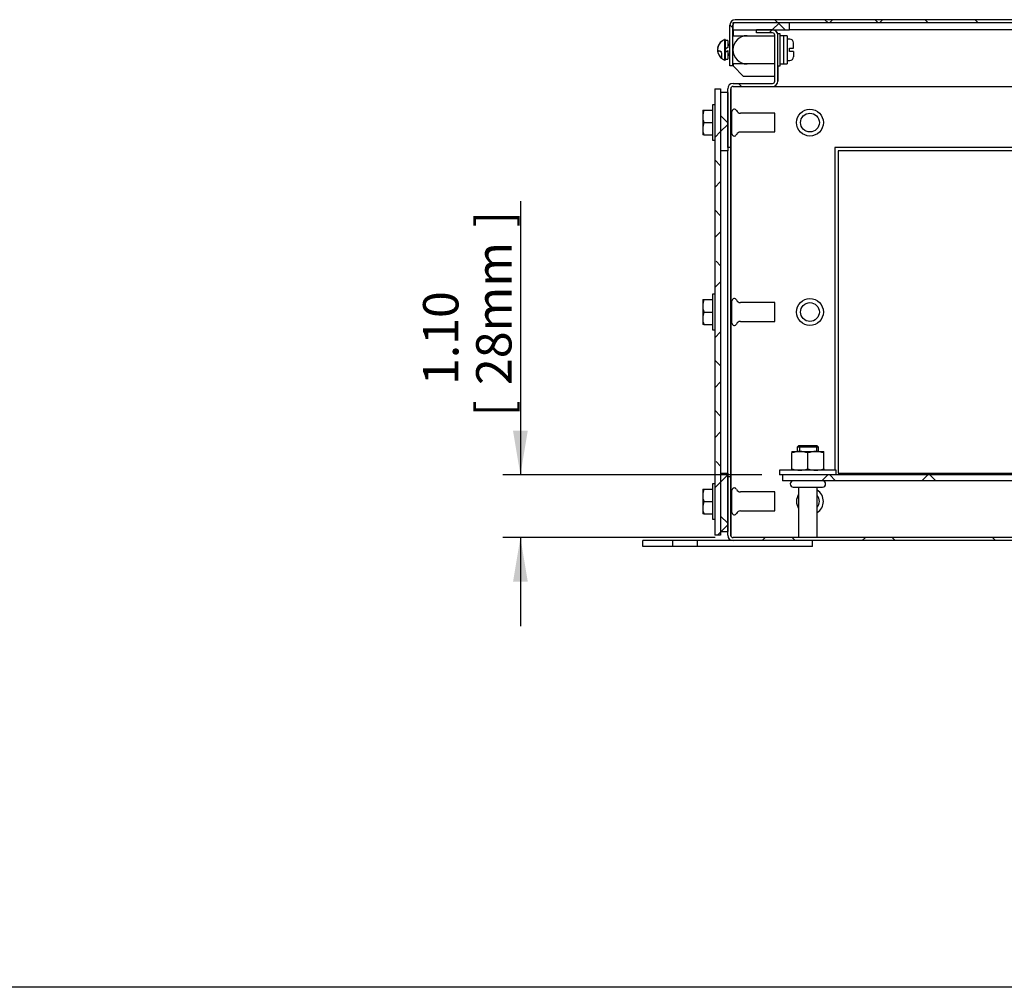
# Model space of a CAD drawing. Units: inches. Extents: x 1.6 to 32.6, y 1 to 21.
# Drawn here: x 15.5 to 19, y 1 to 4.4 of the extents above; entities that cross this region are included whole.
import ezdxf
from ezdxf.enums import TextEntityAlignment as Align
from ezdxf.lldxf.tags import DXFTag

# ---------------------------------------------------------------- set-up
doc = ezdxf.new("R2010")
doc.units = ezdxf.units.IN
doc.header["$MEASUREMENT"] = 0
for name, color, linetype in [('2-13', 7, 'Continuous'), ('2-213', 7, 'Continuous'), ('2-251', 7, 'Continuous'), ('2-273', 7, 'Continuous'), ('2-274', 7, 'Continuous'), ('2-548', 7, 'Continuous'), ('2-549', 7, 'Continuous'), ('5860-2', 7, 'Continuous'), ('asize', 7, 'Continuous'), ('BORDER', 7, 'Continuous'), ('M1420-2', 7, 'Continuous'), ('M1424', 7, 'Continuous'), ('M2-41', 7, 'Continuous'), ('M5640-ABCDRW', 7, 'Continuous'), ('M5649-RW', 7, 'Continuous'), ('M5666-RW', 7, 'Continuous'), ('M5681', 7, 'Continuous'), ('M5683', 7, 'Continuous'), ('M5692', 7, 'Continuous'), ('M5694', 7, 'Continuous'), ('M5697-1_REV_A', 7, 'Continuous'), ('M5697-2_REV_B', 7, 'Continuous'), ('M5698', 7, 'Continuous')]:
    doc.layers.add(name, color=color, linetype=linetype)
doc.styles.add('SEACAD_arial_ttf', font='ARIAL.TTF')
tags = doc.linetypes.add('HIDDEN2', pattern=[0.1875, 0.125, -0.0625]).pattern_tags.tags
tags[6:7] = [DXFTag(74, 4), DXFTag(75, 0), DXFTag(340, '0'), DXFTag(46, 0.0), DXFTag(50, 0.0), DXFTag(44, 0.0), DXFTag(45, 0.0)]
tags[4:5] = [DXFTag(74, 4), DXFTag(75, 0), DXFTag(340, '0'), DXFTag(46, 0.0), DXFTag(50, 0.0), DXFTag(44, 0.0), DXFTag(45, 0.0)]
doc.dimstyles.new('ANSImm', dxfattribs={"dimtxt": 0.125, "dimasz": 0.15625, "dimexe": 0.0625, "dimexo": 0.0625, "dimgap": 0.0625, "dimtad": 1, "dimlfac": 5, "dimzin": 4, "dimdsep": 46, "dimtxsty": 'SEACAD_arial_ttf', "dimblk1": '_SE_FILLED', "dimblk2": '_SE_FILLED', "dimsah": 1, "dimcen": 0.0625, "dimadec": 0, "dimazin": 0, "dimtfac": 1, "dimtofl": 0, "dimtmove": 0, "dimatfit": 3, "dimfxl": 0, "dimtolj": 1, "dimtzin": 4, "dimarcsym": 0})

# ---------------------------------------------------------------- blocks, each defined once
blk = doc.blocks.new('SE16')
at = {"layer": 'M1424', "linetype": 'Continuous', "lineweight": 0}
h = blk.add_hatch(dxfattribs=at)
h.set_pattern_fill('ANSI38', color=6, scale=2, style=0, pattern_type=2)
h.paths.add_polyline_path([(18.0469, 4.422), (18.0469, 4.397), (18.2469, 4.397), (18.2469, 4.422)])
at = {"layer": 'M5640-ABCDRW', "linetype": 'Continuous', "lineweight": 0}
h = blk.add_hatch(dxfattribs=at)
h.set_pattern_fill('ANSI38', color=6, scale=2, angle=90, style=0, pattern_type=2)
edge = h.paths.add_edge_path()
edge.add_line((18.1302, 4.3862), (18.1864, 4.3862))
edge.add_arc((18.1864, 4.3782), 0.008, 0, 90, ccw=False)
edge.add_line((18.1944, 4.3782), (18.1944, 4.2158))
edge.add_arc((18.1864, 4.2158), 0.008, 270, 360, ccw=False)
edge.add_line((18.1864, 4.2078), (18.047, 4.2078))
edge.add_arc((18.047, 4.189), 0.0188, 90, 180)
edge.add_line((18.0282, 4.189), (18.0282, 3.982))
edge.add_line((18.0282, 3.982), (18.039, 3.982))
edge.add_line((18.039, 3.982), (18.039, 4.189))
edge.add_arc((18.047, 4.189), 0.008, 90, 180, ccw=False)
edge.add_line((18.047, 4.197), (18.1864, 4.197))
edge.add_arc((18.1864, 4.2158), 0.0188, 270, 360)
edge.add_line((18.2052, 4.2158), (18.2052, 4.3782))
edge.add_arc((18.1864, 4.3782), 0.0188, 0, 90)
edge.add_line((18.1864, 4.397), (18.1302, 4.397))
edge.add_line((18.1302, 4.397), (18.1302, 4.3862))
h = blk.add_hatch(dxfattribs=at)
h.set_pattern_fill('ANSI38', color=6, scale=2, angle=90, style=0, pattern_type=2)
edge = h.paths.add_edge_path()
edge.add_line((18.0282, 2.8195), (18.0282, 2.6124))
edge.add_arc((18.047, 2.6124), 0.0188, 180, 270)
edge.add_line((18.047, 2.5936), (22.3402, 2.5936))
edge.add_arc((22.3402, 2.6124), 0.0188, 270, 360)
edge.add_line((22.359, 2.6124), (22.359, 2.8195))
edge.add_line((22.359, 2.8195), (22.3482, 2.8195))
edge.add_line((22.3482, 2.8195), (22.3482, 2.6124))
edge.add_arc((22.3402, 2.6124), 0.008, 270, 360, ccw=False)
edge.add_line((22.3402, 2.6044), (18.047, 2.6044))
edge.add_arc((18.047, 2.6124), 0.008, 180, 270, ccw=False)
edge.add_line((18.039, 2.6124), (18.039, 2.8195))
edge.add_line((18.039, 2.8195), (18.0282, 2.8195))
at = {"layer": 'M5649-RW', "linetype": 'Continuous', "lineweight": 0}
h = blk.add_hatch(dxfattribs=at)
h.set_pattern_fill('ANSI38', color=6, scale=0.999998, angle=90, style=0, pattern_type=2)
edge = h.paths.add_edge_path()
edge.add_line((22.3511, 4.2328), (22.3511, 4.414))
edge.add_arc((22.3323, 4.414), 0.0188, 0, 90)
edge.add_line((22.3323, 4.4328), (18.0549, 4.4328))
edge.add_arc((18.0549, 4.414), 0.0188, 90, 180)
edge.add_line((18.0361, 4.414), (18.0361, 4.2703))
edge.add_line((18.0361, 4.2703), (18.0469, 4.2703))
edge.add_line((18.0469, 4.2703), (18.0469, 4.414))
edge.add_arc((18.0549, 4.414), 0.008, 90, 180, ccw=False)
edge.add_line((18.0549, 4.422), (22.3323, 4.422))
edge.add_arc((22.3323, 4.414), 0.008, 0, 90, ccw=False)
edge.add_line((22.3403, 4.414), (22.3403, 4.2328))
edge.add_line((22.3403, 4.2328), (22.3511, 4.2328))
at = {"layer": 'M5666-RW', "linetype": 'Continuous', "lineweight": 0}
h = blk.add_hatch(dxfattribs=at)
h.set_pattern_fill('ANSI38', color=6, scale=0.999998, style=0, pattern_type=2)
h.paths.add_polyline_path([(17.9823, 4.1882), (17.9823, 2.6132), (18.0032, 2.6132), (18.0032, 4.1882)])
at = {"layer": 'M5683', "linetype": 'Continuous', "lineweight": 0}
h = blk.add_hatch(dxfattribs=at)
h.set_pattern_fill('ANSI38', color=6, scale=0.999998, angle=90, style=0, pattern_type=2)
h.paths.add_polyline_path([(18.0282, 4.1757), (18.0032, 4.1757), (18.0032, 3.9695), (18.0282, 3.9695)])
h = blk.add_hatch(dxfattribs=at)
h.set_pattern_fill('ANSI38', color=6, scale=0.999998, angle=90, style=0, pattern_type=2)
h.paths.add_polyline_path([(18.0282, 2.832), (18.0032, 2.832), (18.0032, 2.6257), (18.0282, 2.6257)])
at = {"layer": 'M5692', "linetype": 'Continuous', "lineweight": 0}
h = blk.add_hatch(dxfattribs=at)
h.set_pattern_fill('ANSI38', color=6, scale=2, angle=90, style=0, pattern_type=2)
h.paths.add_polyline_path([(22.166, 2.8044), (22.166, 2.8254), (18.2212, 2.8254), (18.2212, 2.8044)])
at = {"layer": '2-13', "color": 5, "linetype": 'Continuous', "lineweight": 30}
for p, q in [((17.9743, 4.132), (17.9743, 4.007)), ((17.9823, 4.132), (17.9743, 4.132)), ((17.9743, 4.007), (17.9823, 4.007)), ((17.9743, 3.4632), (17.9743, 3.3382)), ((17.9823, 3.4632), (17.9743, 3.4632)), ((17.9743, 3.3382), (17.9823, 3.3382)), ((17.9743, 2.7945), (17.9743, 2.6695)), ((17.9823, 2.7945), (17.9743, 2.7945)), ((17.9743, 2.6695), (17.9823, 2.6695))]:
    blk.add_line(p, q, dxfattribs=at)
at = {"layer": '2-213', "color": 5, "linetype": 'Continuous', "lineweight": 30}
for p, q in [((17.9399, 4.1132), (17.9399, 4.0913)), ((17.9399, 4.1132), (17.9438, 4.1132)), ((17.9438, 4.1132), (17.9743, 4.1132)), ((17.9399, 4.0913), (17.9399, 4.0476)), ((17.9438, 4.0695), (17.9743, 4.0695)), ((17.9399, 4.0476), (17.9399, 4.0257)), ((17.9438, 4.0257), (17.9399, 4.0257)), ((17.9438, 4.0257), (17.9743, 4.0257)), ((17.9399, 3.4445), (17.9399, 3.4226)), ((17.9399, 3.4445), (17.9438, 3.4445)), ((17.9438, 3.4445), (17.9743, 3.4445)), ((17.9399, 3.4226), (17.9399, 3.3788)), ((17.9399, 3.3788), (17.9399, 3.357)), ((17.9438, 3.4007), (17.9743, 3.4007)), ((17.9438, 3.357), (17.9399, 3.357)), ((17.9438, 3.357), (17.9743, 3.357)), ((17.9399, 2.7757), (17.9399, 2.7538)), ((17.9399, 2.7757), (17.9438, 2.7757)), ((17.9399, 2.7538), (17.9399, 2.7101)), ((17.9438, 2.7757), (17.9743, 2.7757)), ((17.9438, 2.732), (17.9743, 2.732)), ((17.9399, 2.7101), (17.9399, 2.6882)), ((17.9438, 2.6882), (17.9399, 2.6882)), ((17.9438, 2.6882), (17.9743, 2.6882))]:
    blk.add_line(p, q, dxfattribs=at)
for centre, radius, start, end in [((18.0088, 4.0903), 0.0689, 160.5883, 179.1555), ((18.0074, 4.0921), 0.0675, 180.6528, 199.6034), ((18.0088, 4.0466), 0.0689, 160.5883, 179.1555), ((18.0074, 4.0484), 0.0675, 180.6528, 199.6034), ((18.0088, 3.4216), 0.0689, 160.5883, 179.1555), ((18.0074, 3.4234), 0.0675, 180.6528, 199.6034), ((18.0088, 3.3778), 0.0689, 160.5883, 179.1555), ((18.0074, 3.3796), 0.0675, 180.6528, 199.6034), ((18.0088, 2.7528), 0.0689, 160.5883, 179.1555), ((18.0074, 2.7546), 0.0675, 180.6528, 199.6034), ((18.0088, 2.7091), 0.0689, 160.5883, 179.1555), ((18.0074, 2.7109), 0.0675, 180.6528, 199.6034)]:
    blk.add_arc(centre, radius, start, end, dxfattribs=at)
at = {"layer": '2-251', "color": 5, "linetype": 'Continuous', "lineweight": 30}
for p, q in [((18.4114, 2.842), (18.2114, 2.842)), ((18.2114, 2.842), (18.2114, 2.8254)), ((18.2212, 2.8254), (18.2114, 2.8254)), ((18.4114, 2.8254), (18.4114, 2.842))]:
    blk.add_line(p, q, dxfattribs=at)
at = {"layer": '2-273', "color": 5, "linetype": 'Continuous', "lineweight": 30}
for p, q in [((18.2481, 4.3637), (18.2383, 4.3637)), ((18.2603, 4.3324), (18.2603, 4.3515)), ((18.2467, 4.3204), (18.2467, 4.3324)), ((18.2467, 4.3324), (18.2481, 4.3324)), ((18.2481, 4.3204), (18.2467, 4.3204)), ((18.2481, 4.3324), (18.2603, 4.3324)), ((18.2603, 4.3204), (18.2481, 4.3204)), ((18.2603, 4.3204), (18.2603, 4.3013)), ((18.2383, 4.2891), (18.2481, 4.2891))]:
    blk.add_line(p, q, dxfattribs=at)
for centre, start, end in [((18.2481, 4.3515), 0, 90), ((18.2481, 4.3013), 270, 0)]:
    blk.add_arc(centre, 0.0122, start, end, dxfattribs=at)
at = {"layer": '2-274', "color": 5, "linetype": 'Continuous', "lineweight": 30}
for p, q in [((18.2052, 4.3782), (18.2052, 4.3826)), ((18.2132, 4.3826), (18.2052, 4.3826)), ((18.2132, 4.2702), (18.2132, 4.3826)), ((18.2052, 4.2702), (18.2132, 4.2702))]:
    blk.add_line(p, q, dxfattribs=at)
at = {"layer": '2-548', "color": 5, "linetype": 'Continuous', "lineweight": 30}
for p, q in [((18.0288, 4.3598), (18.0194, 4.3598)), ((18.0288, 4.3598), (18.0288, 4.3346)), ((18.0288, 4.3346), (18.0194, 4.3291)), ((18.0194, 4.3183), (18.0288, 4.3237)), ((18.0288, 4.3237), (18.0288, 4.293)), ((18.0194, 4.293), (18.0288, 4.293))]:
    blk.add_line(p, q, dxfattribs=at)
at = {"layer": '2-549', "color": 5, "linetype": 'Continuous', "lineweight": 30}
for p, q in [((18.0094, 4.3583), (18.0094, 4.3587)), ((18.0164, 4.3623), (18.0164, 4.2905)), ((18.0194, 4.3623), (18.0164, 4.3623)), ((18.0194, 4.3623), (18.0194, 4.3598)), ((18.0194, 4.3623), (18.0194, 4.2905)), ((17.9924, 4.3314), (17.9927, 4.3314)), ((17.9924, 4.3214), (17.9927, 4.3214)), ((18.0074, 4.296), (18.0074, 4.3152)), ((18.0361, 4.3454), (18.0288, 4.3454)), ((18.0094, 4.2945), (18.0094, 4.2942)), ((18.0164, 4.2905), (18.0194, 4.2905)), ((18.0288, 4.3074), (18.0361, 4.3074))]:
    blk.add_line(p, q, dxfattribs=at)
at = {"layer": '2-549', "color": 252, "linetype": 'HIDDEN2', "lineweight": 30}
for p, q in [((18.0361, 4.3416), (18.0288, 4.3416)), ((18.0361, 4.3112), (18.0288, 4.3112))]:
    blk.add_line(p, q, dxfattribs=at)
at = {"layer": '2-549', "color": 5, "linetype": 'Continuous', "lineweight": 30}
for centre, radius, start, end in [((18.0306, 4.3264), 0.0386, 123.3217, 172.5593), ((18.0306, 4.3264), 0.0383, 123.6422, 181.3195), ((18.0306, 4.3264), 0.0386, 111.5948, 123.3217), ((18.0306, 4.3264), 0.0383, 181.3195, 232.6815), ((18.0306, 4.3264), 0.0386, 187.4407, 236.6783), ((18.0001, 4.3148), 0.00735, 3.489, 79.5254), ((18.0306, 4.3264), 0.0383, 232.6815, 236.3578), ((18.0306, 4.3264), 0.0386, 236.6783, 248.4052)]:
    blk.add_arc(centre, radius, start, end, dxfattribs=at)
for points, weights in [([(18.0014, 4.3513), (17.9939, 4.3427), (17.9924, 4.3314)], [1, 0.95811355847, 1]), ([(17.9924, 4.3255), (17.9939, 4.3235), (18.0014, 4.322)], [1, 0.958113558471, 1])]:
    blk.add_rational_spline(points, weights, degree=2, dxfattribs=at)
at = {"layer": '5860-2', "color": 5, "linetype": 'Continuous', "lineweight": 30}
for p, q in [((18.2552, 2.908), (18.2833, 2.908)), ((18.2552, 2.908), (18.2552, 2.903)), ((18.2552, 2.847), (18.2552, 2.903)), ((18.2833, 2.908), (18.3395, 2.908)), ((18.3114, 2.847), (18.3114, 2.903)), ((18.3395, 2.908), (18.3676, 2.908)), ((18.3676, 2.903), (18.3676, 2.908)), ((18.3676, 2.847), (18.3676, 2.903)), ((18.2552, 2.842), (18.2552, 2.847)), ((18.3676, 2.847), (18.3676, 2.842))]:
    blk.add_line(p, q, dxfattribs=at)
for centre, radius, start, end in [((18.2845, 2.82), 0.088, 90.7917, 109.4644), ((18.2823, 2.8213), 0.0867, 70.3966, 89.3472), ((18.3407, 2.82), 0.088, 90.7917, 109.4644), ((18.3385, 2.8213), 0.0867, 70.3966, 89.3472), ((18.2845, 2.93), 0.088, 250.5356, 269.2083), ((18.2823, 2.9287), 0.0867, 270.6528, 289.6034), ((18.3407, 2.93), 0.088, 250.5356, 269.2083), ((18.3385, 2.9287), 0.0867, 270.6528, 289.6034)]:
    blk.add_arc(centre, radius, start, end, dxfattribs=at)
at = {"layer": 'M1420-2', "color": 5, "linetype": 'Continuous', "lineweight": 30}
for p, q in [((18.2799, 2.9294), (18.2739, 2.9234)), ((18.3489, 2.9234), (18.2739, 2.9234)), ((18.2739, 2.9234), (18.2739, 2.908)), ((18.2799, 2.9294), (18.3429, 2.9294)), ((18.3489, 2.9234), (18.3429, 2.9294)), ((18.3489, 2.908), (18.3489, 2.9234)), ((18.2598, 2.7827), (18.3631, 2.7827)), ((18.2784, 2.7827), (18.2784, 2.6044)), ((18.3444, 2.6044), (18.3444, 2.7827))]:
    blk.add_line(p, q, dxfattribs=at)
at = {"layer": 'M1420-2', "color": 252, "linetype": 'HIDDEN2', "lineweight": 30}
for p, q in [((18.2816, 2.9294), (18.2816, 2.908)), ((18.3413, 2.9294), (18.3413, 2.908))]:
    blk.add_line(p, q, dxfattribs=at)
at = {"layer": 'M1420-2', "color": 5, "linetype": 'Continuous', "lineweight": 30}
for centre, start, end in [((18.2598, 2.7936), 90, 270), ((18.3631, 2.7936), 270, 90)]:
    blk.add_arc(centre, 0.0108, start, end, dxfattribs=at)
at = {"layer": 'M1424', "color": 5, "linetype": 'Continuous', "lineweight": 30}
for p, q in [((18.0469, 4.422), (18.0469, 4.397)), ((18.2469, 4.422), (18.0469, 4.422)), ((18.2469, 4.397), (18.2469, 4.422)), ((18.0469, 4.397), (18.2469, 4.397)), ((21.8448, 4.397), (18.2469, 4.397))]:
    blk.add_line(p, q, dxfattribs=at)
at = {"layer": 'M2-41', "color": 5, "linetype": 'Continuous', "lineweight": 30}
for p, q in [((18.0432, 4.0303), (18.0432, 4.1087)), ((18.0432, 4.1027), (18.039, 4.1027)), ((18.1952, 4.1027), (18.0735, 4.1027)), ((18.1952, 4.0363), (18.1952, 4.1027)), ((18.039, 4.0363), (18.0432, 4.0363)), ((18.0735, 4.0363), (18.1952, 4.0363)), ((18.0432, 3.4339), (18.039, 3.4339)), ((18.0432, 3.3615), (18.0432, 3.4399)), ((18.1952, 3.4339), (18.0735, 3.4339)), ((18.1952, 3.3675), (18.1952, 3.4339)), ((18.039, 3.3675), (18.0432, 3.3675)), ((18.0735, 3.3675), (18.1952, 3.3675)), ((18.0432, 2.7652), (18.039, 2.7652)), ((18.0432, 2.6928), (18.0432, 2.7712)), ((18.1952, 2.7652), (18.0735, 2.7652)), ((18.1952, 2.6988), (18.1952, 2.7652)), ((18.039, 2.6988), (18.0432, 2.6988)), ((18.0735, 2.6988), (18.1952, 2.6988))]:
    blk.add_line(p, q, dxfattribs=at)
for centre, radius in [((18.3186, 4.0695), 0.0474), ((18.3186, 4.0695), 0.0332), ((18.3186, 3.4007), 0.0474), ((18.3186, 3.4007), 0.0332)]:
    blk.add_circle(centre, radius, dxfattribs=at)
for centre, radius, start, end in [((18.0515, 4.1087), 0.00823, 24.2157, 180), ((18.0735, 4.1186), 0.0159, 204.2157, 270), ((18.0735, 4.0203), 0.0159, 90, 155.7843), ((18.0515, 4.0303), 0.00823, 180, 335.7843), ((18.0515, 3.4399), 0.00823, 24.2157, 180), ((18.0735, 3.4498), 0.0159, 204.2157, 270), ((18.0515, 3.3615), 0.00823, 180, 335.7843), ((18.0735, 3.3516), 0.0159, 90, 155.7843), ((18.0515, 2.7712), 0.00823, 24.2157, 180), ((18.0735, 2.7811), 0.0159, 204.2157, 270), ((18.3186, 2.732), 0.0474, 147.9142, 212.0858), ((18.3186, 2.732), 0.0474, 0, 57.06), ((18.3186, 2.732), 0.0332, 0, 39.0034), ((18.3186, 2.732), 0.0332, 320.9966, 0), ((18.3186, 2.732), 0.0474, 302.94, 0), ((18.0515, 2.6928), 0.00823, 180, 335.7843), ((18.0735, 2.6828), 0.0159, 90, 155.7843)]:
    blk.add_arc(centre, radius, start, end, dxfattribs=at)
at = {"layer": 'M5640-ABCDRW', "color": 5, "linetype": 'Continuous', "lineweight": 30}
for p, q in [((18.1302, 4.3862), (18.1302, 4.397)), ((18.1864, 4.397), (18.1302, 4.397)), ((18.1864, 4.3862), (18.1302, 4.3862)), ((18.1944, 4.2158), (18.1944, 4.3782)), ((18.2052, 4.2158), (18.2052, 4.3782)), ((18.2053, 4.2702), (18.2053, 4.2158)), ((18.047, 4.2078), (18.1864, 4.2078)), ((18.0282, 3.982), (18.0282, 4.189)), ((18.039, 3.982), (18.039, 4.189)), ((18.0391, 4.189), (18.0391, 4.1027)), ((18.047, 4.197), (18.1864, 4.197)), ((18.1865, 4.197), (22.09, 4.197)), ((18.0391, 4.0363), (18.0391, 3.4339)), ((18.039, 3.982), (18.0282, 3.982)), ((18.039, 2.8195), (18.039, 3.982)), ((18.4061, 3.982), (18.4061, 2.842)), ((21.9811, 3.982), (18.4061, 3.982)), ((18.0391, 3.3675), (18.0391, 2.7652)), ((18.0282, 2.8195), (18.039, 2.8195)), ((18.0282, 2.6124), (18.0282, 2.8195)), ((18.039, 2.6124), (18.039, 2.8195)), ((18.0391, 2.6988), (18.0391, 2.6124)), ((22.3402, 2.6044), (18.047, 2.6044)), ((22.3402, 2.5936), (18.047, 2.5936))]:
    blk.add_line(p, q, dxfattribs=at)
for centre, radius, start, end in [((18.1864, 4.3782), 0.0188, 0, 90), ((18.1864, 4.3782), 0.008, 0, 90), ((18.1865, 4.3782), 0.0188, 2.7892, 90), ((18.047, 4.189), 0.0188, 90, 180), ((18.1864, 4.2158), 0.008, 270, 0), ((18.1864, 4.2158), 0.0188, 270, 0), ((18.1865, 4.2158), 0.0188, 270, 0), ((18.047, 4.189), 0.008, 90, 180), ((18.0471, 4.189), 0.008, 90, 180), ((18.047, 2.6124), 0.0188, 180, 270), ((18.047, 2.6124), 0.008, 180, 270)]:
    blk.add_arc(centre, radius, start, end, dxfattribs=at)
blk.add_open_spline([(18.0401, 2.6087), (18.0397, 2.6099), (18.0394, 2.6112), (18.0391, 2.6124)], degree=3, dxfattribs=at)
at = {"layer": 'M5649-RW', "color": 5, "linetype": 'Continuous', "lineweight": 30}
for p, q in [((22.3323, 4.4328), (18.0549, 4.4328)), ((22.3323, 4.422), (18.0549, 4.422)), ((18.0361, 4.2703), (18.0361, 4.414)), ((18.0469, 4.2703), (18.0469, 4.414)), ((18.047, 4.397), (18.047, 4.3764)), ((18.0469, 4.2703), (18.0361, 4.2703)), ((18.047, 4.2764), (18.047, 4.2703)), ((18.047, 4.2703), (18.0845, 4.2328)), ((18.1944, 4.2328), (18.0845, 4.2328)), ((18.2053, 4.2328), (18.2052, 4.2328))]:
    blk.add_line(p, q, dxfattribs=at)
for radius in [0.0188, 0.008]:
    blk.add_arc((18.0549, 4.414), radius, 90, 180, dxfattribs=at)
at = {"layer": 'M5666-RW', "color": 5, "linetype": 'Continuous', "lineweight": 30}
for p, q in [((17.9823, 4.1882), (17.9823, 2.6132)), ((17.9823, 4.1882), (18.0032, 4.1882)), ((18.0032, 4.1882), (18.0032, 2.6132)), ((18.0032, 2.6132), (17.9823, 2.6132))]:
    blk.add_line(p, q, dxfattribs=at)
at = {"layer": 'M5681', "color": 5, "linetype": 'Continuous', "lineweight": 30}
for p, q in [((18.4186, 3.9695), (18.4186, 2.832)), ((21.9686, 3.9695), (18.4186, 3.9695)), ((18.4186, 2.832), (21.9686, 2.832))]:
    blk.add_line(p, q, dxfattribs=at)
at = {"layer": 'M5683', "color": 5, "linetype": 'Continuous', "lineweight": 30}
for p, q in [((18.0032, 4.1757), (18.0032, 3.9695)), ((18.0282, 4.1757), (18.0032, 4.1757)), ((18.0282, 4.1757), (18.0282, 3.9695)), ((18.0282, 3.9695), (18.0032, 3.9695)), ((18.0282, 2.832), (18.0282, 3.9695)), ((18.0032, 2.832), (18.0032, 2.6257)), ((18.0032, 2.832), (18.0282, 2.832)), ((18.0282, 2.832), (18.0282, 2.6257)), ((18.0032, 2.6257), (18.0282, 2.6257))]:
    blk.add_line(p, q, dxfattribs=at)
at = {"layer": 'M5692', "color": 5, "linetype": 'Continuous', "lineweight": 30}
for p, q in [((22.166, 2.8254), (18.2212, 2.8254)), ((18.2212, 2.8254), (18.2212, 2.8044)), ((22.166, 2.8044), (18.2212, 2.8044))]:
    blk.add_line(p, q, dxfattribs=at)
at = {"layer": 'M5694', "color": 5, "linetype": 'Continuous', "lineweight": 30}
for p, q in [((17.7532, 2.5936), (17.7282, 2.5936)), ((17.7282, 2.5727), (17.7282, 2.5936)), ((17.8345, 2.5936), (17.7532, 2.5936)), ((17.8345, 2.5727), (17.8345, 2.5936)), ((17.922, 2.5936), (17.8345, 2.5936)), ((18.047, 2.5936), (17.922, 2.5936)), ((17.922, 2.5727), (17.922, 2.5936)), ((18.3282, 2.5727), (18.3282, 2.5936)), ((17.7532, 2.5727), (17.7282, 2.5727)), ((17.8345, 2.5727), (17.7532, 2.5727)), ((17.922, 2.5727), (17.8345, 2.5727)), ((18.3032, 2.5727), (17.922, 2.5727)), ((18.3282, 2.5727), (18.3032, 2.5727))]:
    blk.add_line(p, q, dxfattribs=at)
at = {"layer": 'M5697-1_REV_A', "color": 5, "linetype": 'Continuous', "lineweight": 30}
for p, q in [((18.0969, 4.3764), (18.1944, 4.3764)), ((18.1944, 4.2764), (18.0969, 4.2764))]:
    blk.add_line(p, q, dxfattribs=at)
blk.add_arc((18.0969, 4.3264), 0.05, 90, 270, dxfattribs=at)
at = {"layer": 'M5697-2_REV_B', "color": 5, "linetype": 'Continuous', "lineweight": 30}
for p, q in [((18.0469, 4.3764), (18.0969, 4.3764)), ((18.0969, 4.2764), (18.0469, 4.2764))]:
    blk.add_line(p, q, dxfattribs=at)
at = {"layer": 'M5698', "color": 5, "linetype": 'Continuous', "lineweight": 30}
for p, q in [((18.2258, 4.3759), (18.2132, 4.3759)), ((18.2258, 4.3764), (18.2258, 4.2764)), ((18.2383, 4.3764), (18.2258, 4.3764)), ((18.2383, 4.3764), (18.2383, 4.2764)), ((18.2132, 4.2769), (18.2258, 4.2769)), ((18.2258, 4.2764), (18.2383, 4.2764))]:
    blk.add_line(p, q, dxfattribs=at)
blk = doc.blocks.new('DMBLK334')
at = {"layer": 'asize', "linetype": 'Continuous', "lineweight": 30}
for points in [[(17.2701, 2.9817), (17.2962, 2.8254), (17.3222, 2.9817)], [(17.2701, 2.4482), (17.3222, 2.4482), (17.2962, 2.6044)]]:
    blk.add_hatch(color=7, dxfattribs=at).paths.add_polyline_path(points)
at = {"layer": 'asize', "color": 7, "linetype": 'Continuous', "lineweight": 30}
for p, q in [((17.2962, 3.7925), (17.2962, 2.8254)), ((18.1489, 2.8254), (17.2337, 2.8254)), ((17.9845, 2.6044), (17.2337, 2.6044)), ((17.2962, 2.6044), (17.2962, 2.2919))]:
    blk.add_line(p, q, dxfattribs=at)
at = {"layer": 'asize', "color": 7, "linetype": 'Continuous', "lineweight": 30, "style": 'SEACAD_arial_ttf'}
for s, p in [(']', (17.1399, 3.6998)), ('28mm', (17.1399, 3.1428)), ('1.10', (16.9524, 3.1428)), ('[', (17.1399, 3.0314))]:
    blk.add_text(s, height=0.125, rotation=90, dxfattribs=at).set_placement(p, align=Align.TOP_LEFT)
blk = doc.blocks.new('_SE_FILLED')
at = {"color": 0}
blk.add_line((0, 0), (-1, 0), dxfattribs=at)
blk.add_solid([(0, 0), (-1, -0.1665), (-1, 0.1665), (0, 0)], dxfattribs=at)
blk = doc.blocks.new('DFT')
at = {"layer": 'BORDER', "color": 5, "linetype": 'Continuous', "lineweight": 30}
blk.add_line((32.4835, 0.9288), (1.409, 0.9288), dxfattribs=at)

msp = doc.modelspace()

# ---------------------------------------------------------------- block references
msp.add_blockref('DFT', (0.1528, 0.0875))
at = {"layer": 'asize'}
msp.add_blockref('SE16', (0, 0), dxfattribs=at)

# ---------------------------------------------------------------- dimensions: what is measured, and where the dimension line sits
at = {"layer": 'asize', "color": 7, "linetype": 'Continuous', "lineweight": 30}
dim = msp.add_linear_dim(base=(17.2961521768, 2.6044143795), p1=(18.2114318767, 2.8254143795), p2=(18.0470318767, 2.6044143795), angle=90, text='\\A1;<>', dimstyle='ANSImm', override={"dimpost": '\\X'}, dxfattribs=at)
dim.commit()
dim.dimension.update_dxf_attribs({"geometry": 'DMBLK334', "text_midpoint": (17.2961521768, 2.9876079641), "dimtype": 160})

doc.saveas('drawing.dxf')
